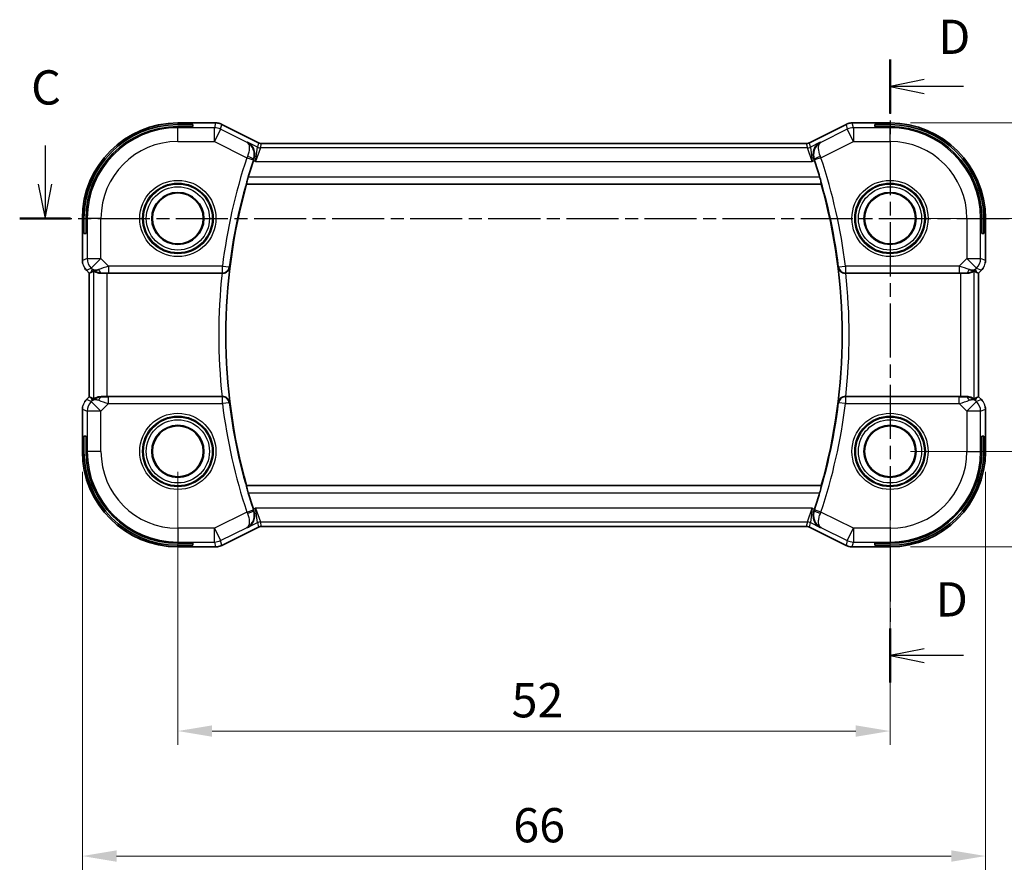
# Model space of a CAD drawing. Units: millimetres. Extents: x 14 to 2010, y 8 to 289.
# Drawn here: x 1871 to 1943, y 146 to 209 of the extents above; entities that cross this region are included whole.
import ezdxf

# ---------------------------------------------------------------- set-up
doc = ezdxf.new("R2010")
doc.units = ezdxf.units.MM
doc.linetypes.add('CHAIN', pattern=[0.3543, 0.2362, -0.0295, 0.0591, -0.0295])
doc.layers.get('Defpoints').update_dxf_attribs({"lineweight": 25})
for name, color, linetype, lineweight in [('Dimension (ISO)', 7, 'Continuous', 18), ('Section Line (ISO)', 7, 'CHAIN', 25), ('Visible (ISO)', 7, 'Continuous', 35), ('Visible Narrow (ISO)', 7, 'Continuous', 25)]:
    doc.layers.add(name, color=color, linetype=linetype, lineweight=lineweight)
doc.styles.add('Note Text (TK)', font='txt')
doc.dimstyles.new('Default - Method 1b (TK)', dxfattribs={"dimtxt": 2.5, "dimasz": 2.5, "dimexe": 1, "dimexo": 1.5, "dimgap": 1, "dimtad": 1, "dimtoh": 1, "dimrnd": 1e-08, "dimdsep": 46, "dimtxsty": 'Note Text (TK)', "dimcen": 0.09, "dimdle": 5, "dimclrd": 100, "dimclre": 100, "dimclrt": 7, "dimadec": 1, "dimazin": 1, "dimtfac": 1, "dimtmove": 0, "dimatfit": 3, "dimfxl": 1, "dimtolj": 1, "dimlwd": -1, "dimlwe": -1, "dimarcsym": 0})

# ---------------------------------------------------------------- blocks, each defined once
blk = doc.blocks.new('2dTransSection2')
at = {"layer": 'Section Line (ISO)', "linetype": 'Continuous'}
for p, q in [((268.919, 199.608), (268.919, 196.776)), ((343.058, 199.608), (343.058, 196.776)), ((268.419, 196.776), (268.919, 194.276)), ((268.919, 196.776), (268.919, 194.276)), ((268.919, 194.276), (269.419, 196.776)), ((342.558, 196.776), (343.058, 194.276)), ((343.058, 196.776), (343.058, 194.276)), ((343.058, 194.276), (343.558, 196.776))]:
    blk.add_line(p, q, dxfattribs=at)
at = {"layer": 'Section Line (ISO)', "linetype": 'CHAIN', "ltscale": 16.096539}
blk.add_line((267.067, 194.276), (344.909, 194.276), dxfattribs=at)
at = {"layer": 'Section Line (ISO)', "linetype": 'Continuous', "lineweight": 50}
for p, q in [((267.067, 194.276), (270.77, 194.276)), ((341.206, 194.276), (344.909, 194.276))]:
    blk.add_line(p, q, dxfattribs=at)
at = {"layer": 'Section Line (ISO)', "char_height": 2.5, "attachment_point": 7, "style": 'Note Text (TK)'}
for insert in [(267.9, 201.806), (341.991, 202.194)]:
    blk.add_mtext('C', dxfattribs=dict(at, insert=insert))
blk = doc.blocks.new('2dTransSection3')
at = {"layer": 'Section Line (ISO)', "linetype": 'CHAIN', "ltscale": 16.746511}
blk.add_line((330.616, 205.872), (330.616, 160.405), dxfattribs=at)
at = {"layer": 'Section Line (ISO)', "linetype": 'Continuous', "lineweight": 50}
for p, q in [((330.616, 205.872), (330.616, 201.939)), ((330.616, 164.339), (330.616, 160.405))]:
    blk.add_line(p, q, dxfattribs=at)
at = {"layer": 'Section Line (ISO)', "linetype": 'Continuous'}
for p, q in [((333.116, 204.405), (330.616, 203.905)), ((333.116, 203.905), (330.616, 203.905)), ((330.616, 203.905), (333.116, 203.405)), ((335.988, 203.905), (333.116, 203.905)), ((333.116, 162.872), (330.616, 162.372)), ((333.116, 162.372), (330.616, 162.372)), ((330.616, 162.372), (333.116, 161.872)), ((335.988, 162.372), (333.116, 162.372))]:
    blk.add_line(p, q, dxfattribs=at)
at = {"layer": 'Section Line (ISO)', "char_height": 2.5, "attachment_point": 7, "style": 'Note Text (TK)'}
for insert in [(334.135, 205.498), (333.952, 164.444)]:
    blk.add_mtext('D', dxfattribs=dict(at, insert=insert))
blk = doc.blocks.new('*D82')
at = {"layer": 'Defpoints', "color": 0}
for p in [(1882.616, 177.276), (1934.616, 177.276), (1882.616, 156.866)]:
    blk.add_point(p, dxfattribs=at)
at = {"layer": 'Dimension (ISO)', "color": 100}
for p, q in [((1882.616, 175.776), (1882.616, 155.866)), ((1934.616, 175.776), (1934.616, 155.866)), ((1932.116, 156.866), (1885.116, 156.866))]:
    blk.add_line(p, q, dxfattribs=at)
for points in [[(1885.116, 157.282), (1885.116, 156.449), (1882.616, 156.866)], [(1932.116, 157.282), (1932.116, 156.449), (1934.616, 156.866)]]:
    blk.add_solid(points, dxfattribs=at)
at = {"layer": 'Dimension (ISO)', "color": 7, "insert": (1906.982, 159.116), "char_height": 2.5, "attachment_point": 4, "style": 'Note Text (TK)'}
blk.add_mtext('\\A1;52', dxfattribs=at)
blk = doc.blocks.new('*D83')
at = {"layer": 'Defpoints', "color": 0}
for p in [(1875.644, 177.276), (1941.587, 177.276), (1875.644, 147.744)]:
    blk.add_point(p, dxfattribs=at)
at = {"layer": 'Dimension (ISO)', "color": 100}
for p, q in [((1875.644, 175.776), (1875.644, 146.744)), ((1941.587, 175.776), (1941.587, 146.744)), ((1939.087, 147.744), (1878.144, 147.744))]:
    blk.add_line(p, q, dxfattribs=at)
for points in [[(1878.144, 148.161), (1878.144, 147.327), (1875.644, 147.744)], [(1939.087, 148.161), (1939.087, 147.327), (1941.587, 147.744)]]:
    blk.add_solid(points, dxfattribs=at)
at = {"layer": 'Dimension (ISO)', "color": 7, "insert": (1906.343, 149.994), "char_height": 2.5, "attachment_point": 4, "style": 'Note Text (TK)'}
blk.add_mtext('\\A1; 66', dxfattribs=at)
blk = doc.blocks.new('*D84')
at = {"layer": 'Defpoints', "color": 0}
for p in [(1934.616, 194.276), (1952.176, 194.276), (1934.616, 177.276)]:
    blk.add_point(p, dxfattribs=at)
at = {"layer": 'Dimension (ISO)', "color": 100}
for p, q in [((1936.116, 194.276), (1953.176, 194.276)), ((1952.176, 179.776), (1952.176, 191.776)), ((1936.116, 177.276), (1953.176, 177.276))]:
    blk.add_line(p, q, dxfattribs=at)
for points in [[(1951.759, 191.776), (1952.592, 191.776), (1952.176, 194.276)], [(1951.759, 179.776), (1952.592, 179.776), (1952.176, 177.276)]]:
    blk.add_solid(points, dxfattribs=at)
at = {"layer": 'Dimension (ISO)', "color": 7, "insert": (1949.926, 184.263), "char_height": 2.5, "attachment_point": 4, "rotation": 90, "style": 'Note Text (TK)'}
blk.add_mtext('\\A1;17', dxfattribs=at)
blk = doc.blocks.new('*D86')
at = {"layer": 'Defpoints', "color": 0}
for p in [(1934.616, 201.247), (1959.002, 201.247), (1934.616, 170.305)]:
    blk.add_point(p, dxfattribs=at)
at = {"layer": 'Dimension (ISO)', "color": 100}
for p, q in [((1936.116, 201.247), (1960.002, 201.247)), ((1959.002, 172.805), (1959.002, 198.747)), ((1936.116, 170.305), (1960.002, 170.305))]:
    blk.add_line(p, q, dxfattribs=at)
for points in [[(1958.585, 198.747), (1959.419, 198.747), (1959.002, 201.247)], [(1958.585, 172.805), (1959.419, 172.805), (1959.002, 170.305)]]:
    blk.add_solid(points, dxfattribs=at)
at = {"layer": 'Dimension (ISO)', "color": 7, "insert": (1956.752, 183.745), "char_height": 2.5, "attachment_point": 4, "rotation": 90, "style": 'Note Text (TK)'}
blk.add_mtext('\\A1; 31', dxfattribs=at)

msp = doc.modelspace()

# ---------------------------------------------------------------- linework, layer by layer
at = {"layer": 'Visible (ISO)'}
for p, q in [((1885.3728, 201.2474), (1882.6156, 201.2474)), ((1882.6156, 201.1291), (1883.7156, 201.1291)), ((1883.7156, 200.979), (1882.6156, 200.979)), ((1883.7156, 201.1291), (1883.7156, 200.979)), ((1885.3728, 201.2474), (1885.3728, 201.2474)), ((1885.82, 201.1418), (1885.82, 201.1418)), ((1885.82, 201.1418), (1888.5035, 199.8001)), ((1928.7277, 199.8001), (1931.4112, 201.1418)), ((1931.4112, 201.1418), (1931.4112, 201.1418)), ((1931.8583, 201.2474), (1931.8583, 201.2474)), ((1934.6156, 201.2474), (1931.8583, 201.2474)), ((1933.5156, 200.979), (1933.5156, 201.1291)), ((1933.5156, 201.1291), (1934.6156, 201.1291)), ((1934.6156, 200.979), (1933.5156, 200.979)), ((1888.5035, 199.8001), (1888.5035, 199.8001)), ((1888.7267, 199.7474), (1888.7267, 199.7474)), ((1888.7267, 199.7474), (1928.5044, 199.7474)), ((1928.5044, 199.7474), (1928.5044, 199.7474)), ((1928.7277, 199.8001), (1928.7277, 199.8001)), ((1887.6263, 196.7939), (1887.64, 196.7758)), ((1887.64, 196.7758), (1929.5912, 196.7758)), ((1929.6048, 196.7939), (1929.5912, 196.7758)), ((1875.644, 194.2758), (1875.644, 191.2017)), ((1875.7622, 193.1758), (1875.7622, 194.2758)), ((1875.9124, 194.2758), (1875.9124, 193.1758)), ((1941.3188, 193.1758), (1941.3188, 194.2758)), ((1941.4689, 194.2758), (1941.4689, 193.1758)), ((1941.5872, 191.2017), (1941.5872, 194.2758)), ((1875.9124, 193.1758), (1875.7622, 193.1758)), ((1941.4689, 193.1758), (1941.3188, 193.1758)), ((1875.9369, 190.4947), (1875.9369, 190.4947)), ((1876.144, 190.2876), (1875.9369, 190.4947)), ((1876.144, 190.2876), (1876.1445, 190.2878)), ((1876.144, 181.264), (1876.144, 190.2876)), ((1876.2716, 190.3404), (1876.1445, 190.2878)), ((1877.4654, 190.2758), (1885.8457, 190.2758)), ((1931.3854, 190.2758), (1939.7658, 190.2758)), ((1940.9595, 190.3404), (1941.0867, 190.2878)), ((1941.0872, 190.2876), (1941.0867, 190.2878)), ((1941.2943, 190.4947), (1941.0872, 190.2876)), ((1941.0872, 190.2876), (1941.0872, 181.264)), ((1941.2943, 190.4947), (1941.2943, 190.4947)), ((1875.9369, 181.0569), (1876.144, 181.264)), ((1876.144, 181.264), (1876.1445, 181.2638)), ((1876.2716, 181.2112), (1876.1445, 181.2638)), ((1885.8457, 181.2758), (1877.4654, 181.2758)), ((1939.7658, 181.2758), (1931.3854, 181.2758)), ((1940.9595, 181.2112), (1941.0867, 181.2638)), ((1941.0872, 181.264), (1941.0867, 181.2638)), ((1941.0872, 181.264), (1941.2943, 181.0569)), ((1875.9369, 181.0569), (1875.9369, 181.0569)), ((1941.2943, 181.0569), (1941.2943, 181.0569)), ((1875.644, 180.3499), (1875.644, 177.2758)), ((1941.5872, 177.2758), (1941.5872, 180.3499)), ((1875.7622, 177.2758), (1875.7622, 178.3758)), ((1875.7622, 178.3758), (1875.9124, 178.3758)), ((1875.9124, 178.3758), (1875.9124, 177.2758)), ((1941.3188, 178.3758), (1941.4689, 178.3758)), ((1941.3188, 177.2758), (1941.3188, 178.3758)), ((1941.4689, 178.3758), (1941.4689, 177.2758)), ((1887.6263, 174.7577), (1887.64, 174.7758)), ((1929.5912, 174.7758), (1887.64, 174.7758)), ((1929.6048, 174.7577), (1929.5912, 174.7758)), ((1888.5035, 171.7515), (1885.82, 170.4098)), ((1888.5035, 171.7515), (1888.5035, 171.7515)), ((1888.7267, 171.8042), (1888.7267, 171.8042)), ((1928.5044, 171.8042), (1888.7267, 171.8042)), ((1928.5044, 171.8042), (1928.5044, 171.8042)), ((1928.7277, 171.7515), (1928.7277, 171.7515)), ((1931.4112, 170.4098), (1928.7277, 171.7515)), ((1882.6156, 170.5726), (1883.7156, 170.5726)), ((1883.7156, 170.4225), (1882.6156, 170.4225)), ((1883.7156, 170.5726), (1883.7156, 170.4225)), ((1885.82, 170.4098), (1885.82, 170.4098)), ((1931.4112, 170.4098), (1931.4112, 170.4098)), ((1933.5156, 170.4225), (1933.5156, 170.5726)), ((1933.5156, 170.5726), (1934.6156, 170.5726)), ((1934.6156, 170.4225), (1933.5156, 170.4225)), ((1882.6156, 170.3042), (1885.3728, 170.3042)), ((1885.3728, 170.3042), (1885.3728, 170.3042)), ((1931.8583, 170.3042), (1931.8583, 170.3042)), ((1931.8583, 170.3042), (1934.6156, 170.3042))]:
    msp.add_line(p, q, dxfattribs=at)
for centre, radius in [((1882.6156, 194.2758), 1.9024), ((1882.6156, 194.2758), 1.8571), ((1934.6156, 194.2758), 1.9024), ((1934.6156, 194.2758), 1.8571), ((1882.6156, 177.2758), 1.9024), ((1882.6156, 177.2758), 1.8571), ((1934.6156, 177.2758), 1.9024), ((1934.6156, 177.2758), 1.8571)]:
    msp.add_circle(centre, radius, dxfattribs=at)
for centre, radius, start, end in [((1882.6156, 194.2758), 6.9716, 90, 180), ((1882.6156, 194.2758), 6.8533, 90, 180), ((1882.6156, 194.2758), 6.7032, 90, 180), ((1934.6156, 194.2758), 6.9716, 0, 90), ((1934.6156, 194.2758), 6.8533, 0, 90), ((1934.6156, 194.2758), 6.7032, 0, 90), ((1926.5656, 185.7758), 40.4849, 161.671085, 163.471324), ((1890.6656, 185.7758), 40.4849, 16.528676, 18.328915), ((1926.5656, 185.7758), 40.45, 164.220219, 195.779781), ((1890.6656, 185.7758), 40.45, 344.220219, 15.779781), ((1882.6156, 177.2758), 6.9716, 180, 270), ((1882.6156, 177.2758), 6.8533, 180, 270), ((1882.6156, 177.2758), 6.7032, 180, 270), ((1934.6156, 177.2758), 6.7032, 270, 0), ((1934.6156, 177.2758), 6.8533, 270, 0), ((1934.6156, 177.2758), 6.9716, 270, 0), ((1926.5656, 185.7758), 40.4849, 196.528676, 198.328915), ((1890.6656, 185.7758), 40.4849, 341.671085, 343.471324)]:
    msp.add_arc(centre, radius, start, end, dxfattribs=at)
for centre, major_axis, ratio, start_param, end_param in [((1888.1924, 198.488), (-0.32, -0.966), 0.0598292, 4.6059991, 4.7124151), ((1929.0388, 198.488), (-0.32, 0.966), 0.0598282, 4.7123628, 4.8187789), ((1877.0733, 191.2764), (-0.7231, -0.691), 0.4923318, 0.0460845, 0.830978), ((1877.0733, 191.2764), (0.9887, 0.1833), 0.9812058, 3.7525312, 4.5374248), ((1940.1579, 191.2764), (0.9887, -0.1833), 0.9812058, 4.8873532, 5.6722467), ((1940.1579, 191.2764), (-0.7231, 0.691), 0.4923318, 2.3106146, 3.0955082), ((1877.4789, 192.2556), (-1.627, -1.9307), 0.2679815, 0.4775044, 0.6278034), ((1877.4654, 190.2409), (1, 0), 0.0349208, 1.5707963, 1.975542), ((1885.8439, 190.2584), (0.5023, 0.0001), 0.0346259, 1.4846958, 1.5672338), ((1931.3872, 190.2584), (0.5023, -0.0001), 0.0346259, 1.5743588, 1.6568968), ((1939.7658, 190.2409), (1, 0), 0.0349208, 1.1660506, 1.5707963), ((1939.7523, 192.2556), (1.627, -1.9307), 0.2679815, 5.6553819, 5.8056809), ((1877.4789, 179.296), (-1.627, 1.9307), 0.2679815, 5.6553819, 5.8056809), ((1877.0733, 180.2752), (-0.9887, 0.1833), 0.9812058, 4.8873532, 5.6722467), ((1877.4654, 181.3107), (-1, 0), 0.0349208, 1.1660506, 1.5707963), ((1885.8439, 181.2932), (0.5023, -0.0001), 0.0346259, 4.7159515, 4.7984895), ((1931.3872, 181.2932), (0.5023, 0.0001), 0.0346259, 4.6262885, 4.7088265), ((1939.7658, 181.3107), (-1, 0), 0.0349208, 1.5707963, 1.975542), ((1940.1579, 180.2752), (-0.9887, -0.1833), 0.9812058, 3.7525312, 4.5374248), ((1939.7523, 179.296), (1.627, 1.9307), 0.2679815, 0.4775044, 0.6278034), ((1877.0733, 180.2752), (0.7231, -0.691), 0.4923318, 2.3106146, 3.0955082), ((1940.1579, 180.2752), (0.7231, 0.691), 0.4923318, 0.0460845, 0.830978), ((1888.1924, 173.0636), (0.32, -0.966), 0.0598282, 4.7123628, 4.8187789), ((1929.0388, 173.0636), (0.32, 0.966), 0.0598292, 4.6059991, 4.7124151)]:
    msp.add_ellipse(centre, major_axis=major_axis, ratio=ratio, start_param=start_param, end_param=end_param, dxfattribs=at)
for points, knots in [([(1885.3728, 201.2474), (1885.4792, 201.2474), (1885.5868, 201.2298), (1885.733, 201.1814), (1885.7773, 201.1631), (1885.82, 201.1418)], [0, 0, 0, 0, 0.03189759, 0.03189759, 0.046207253, 0.046207253, 0.046207253, 0.046207253]), ([(1931.4112, 201.1418), (1931.5063, 201.1894), (1931.6104, 201.2218), (1931.7628, 201.2439), (1931.8106, 201.2474), (1931.8583, 201.2474)], [0, 0, 0, 0, 0.03189759, 0.03189759, 0.046207253, 0.046207253, 0.046207253, 0.046207253]), ([(1887.709, 199.8373), (1887.7099, 199.8368), (1887.7108, 199.8363), (1887.8, 199.7872), (1887.8823, 199.723), (1888.0255, 199.5684), (1888.0883, 199.4763), (1888.1868, 199.2524), (1888.2164, 199.123), (1888.2246, 198.9295), (1888.2222, 198.8665), (1888.2051, 198.7382), (1888.1905, 198.6734), (1888.1689, 198.6097)], [-0.16272966, -0.16272966, -0.16272966, -0.16272966, -0.1623287, -0.1623287, -0.12324565, -0.12324565, -0.08437342, -0.08437342, -0.04048652, -0.04048652, -0.02030468, -0.02030468, 0, 0, 0, 0]), ([(1888.5035, 199.8001), (1888.551, 199.7763), (1888.603, 199.7601), (1888.6791, 199.7491), (1888.7029, 199.7474), (1888.7267, 199.7474)], [0, 0, 0, 0, 0.015932361, 0.015932361, 0.023070917, 0.023070917, 0.023070917, 0.023070917]), ([(1928.5044, 199.7474), (1928.5575, 199.7474), (1928.6113, 199.7561), (1928.6843, 199.7803), (1928.7064, 199.7894), (1928.7277, 199.8001)], [0, 0, 0, 0, 0.015932361, 0.015932361, 0.023070917, 0.023070917, 0.023070917, 0.023070917]), ([(1929.5222, 199.8373), (1929.5213, 199.8368), (1929.5204, 199.8363), (1929.432, 199.7876), (1929.3506, 199.7236), (1929.2078, 199.5689), (1929.1451, 199.4768), (1929.04, 199.2448), (1929.0138, 199.1169), (1929.0054, 198.9356), (1929.0078, 198.8715), (1929.0253, 198.7407), (1929.0403, 198.6747), (1929.0623, 198.6097)], [-0.00044262, -0.00044262, -0.00044262, -0.00044262, 0, 0, 0.04364145, 0.04364145, 0.08721197, 0.08721197, 0.14035441, 0.14035441, 0.16794093, 0.16794093, 0.19570341, 0.19570341, 0.19570341, 0.19570341]), ([(1887.6263, 196.7939), (1887.6247, 196.7959), (1887.6263, 196.8093), (1887.6363, 196.86), (1887.6455, 196.8991), (1887.668, 196.989), (1887.6831, 197.046), (1887.717, 197.1682), (1887.7356, 197.2329), (1887.7536, 197.2936)], [-0.306724325, -0.306724325, -0.306724325, -0.306724325, -0.289033392, -0.289033392, -0.27007715, -0.27007715, -0.250659414, -0.250659414, -0.231759111, -0.231759111, -0.231759111, -0.231759111]), ([(1929.4776, 197.2936), (1929.4955, 197.2329), (1929.5142, 197.1682), (1929.548, 197.046), (1929.5631, 196.989), (1929.5857, 196.8991), (1929.5948, 196.86), (1929.6049, 196.8093), (1929.6064, 196.7959), (1929.6048, 196.7939)], [-0.076230524, -0.076230524, -0.076230524, -0.076230524, -0.057330221, -0.057330221, -0.037912486, -0.037912486, -0.018956243, -0.018956243, -0.00126531, -0.00126531, -0.00126531, -0.00126531]), ([(1875.6627, 191.0122), (1875.6605, 191.0235), (1875.6584, 191.0348), (1875.6483, 191.0975), (1875.644, 191.1497), (1875.644, 191.2017)], [0.059162869, 0.059162869, 0.059162869, 0.059162869, 0.062597355, 0.062597355, 0.078216976, 0.078216976, 0.078216976, 0.078216976]), ([(1885.8871, 190.2757), (1885.9219, 190.2756), (1885.9561, 190.2792), (1886.0226, 190.2924), (1886.0546, 190.3021), (1886.1355, 190.3345), (1886.1933, 190.3665), (1886.2889, 190.4565), (1886.3222, 190.5014), (1886.3722, 190.5952), (1886.3892, 190.6453), (1886.3977, 190.6963), (1886.3978, 190.6971), (1886.398, 190.6979)], [0, 0, 0, 0, 0.010475507, 0.010475507, 0.021120739, 0.021120739, 0.039273311, 0.039273311, 0.053403584, 0.053403584, 0.067805315, 0.067805315, 0.068033405, 0.068033405, 0.068033405, 0.068033405]), ([(1930.8332, 190.6979), (1930.8333, 190.6971), (1930.8335, 190.6963), (1930.8419, 190.6453), (1930.8589, 190.5952), (1930.909, 190.5014), (1930.9422, 190.4565), (1931.0378, 190.3665), (1931.0957, 190.3345), (1931.1766, 190.3021), (1931.2085, 190.2924), (1931.275, 190.2792), (1931.3092, 190.2756), (1931.344, 190.2757)], [-0.00035229, -0.00035229, -0.00035229, -0.00035229, 0, 0, 0.02224371, 0.02224371, 0.04406814, 0.04406814, 0.07210508, 0.07210508, 0.08854682, 0.08854682, 0.10472641, 0.10472641, 0.10472641, 0.10472641]), ([(1941.4151, 190.642), (1941.4087, 190.6324), (1941.4022, 190.623), (1941.365, 190.5715), (1941.3311, 190.5315), (1941.2943, 190.4947)], [0.059162869, 0.059162869, 0.059162869, 0.059162869, 0.062597355, 0.062597355, 0.078216976, 0.078216976, 0.078216976, 0.078216976]), ([(1877.0716, 190.273), (1877.0485, 190.2727), (1877.0261, 190.2731), (1876.9032, 190.279), (1876.7965, 190.3019), (1876.6456, 190.3508), (1876.5797, 190.382), (1876.4931, 190.4264), (1876.47, 190.4389), (1876.466, 190.4369)], [0.41759708, 0.41759708, 0.41759708, 0.41759708, 0.42488566, 0.42488566, 0.45917691, 0.45917691, 0.49414897, 0.49414897, 0.52708201, 0.52708201, 0.52708201, 0.52708201]), ([(1940.7652, 190.4369), (1940.7612, 190.4389), (1940.7381, 190.4264), (1940.6514, 190.382), (1940.5855, 190.3508), (1940.4346, 190.3019), (1940.328, 190.279), (1940.2051, 190.2731), (1940.1826, 190.2727), (1940.1595, 190.273)], [0.00203902, 0.00203902, 0.00203902, 0.00203902, 0.03497206, 0.03497206, 0.06994412, 0.06994412, 0.10423537, 0.10423537, 0.11152395, 0.11152395, 0.11152395, 0.11152395]), ([(1877.0716, 181.2786), (1877.0566, 181.2788), (1877.0419, 181.2788), (1876.9476, 181.2762), (1876.8675, 181.2645), (1876.7272, 181.2297), (1876.6669, 181.2073), (1876.5746, 181.1674), (1876.5345, 181.1465), (1876.4826, 181.1195), (1876.469, 181.1132), (1876.466, 181.1147)], [-0.37663004, -0.37663004, -0.37663004, -0.37663004, -0.37183935, -0.37183935, -0.34515915, -0.34515915, -0.31847895, -0.31847895, -0.29202411, -0.29202411, -0.26760318, -0.26760318, -0.26760318, -0.26760318]), ([(1886.398, 180.8537), (1886.3978, 180.8545), (1886.3977, 180.8553), (1886.3892, 180.9063), (1886.3722, 180.9564), (1886.3222, 181.0502), (1886.2889, 181.0951), (1886.1933, 181.1851), (1886.1355, 181.2171), (1886.0546, 181.2495), (1886.0226, 181.2592), (1885.9561, 181.2724), (1885.9219, 181.276), (1885.8871, 181.2759)], [-0.00035229, -0.00035229, -0.00035229, -0.00035229, 0, 0, 0.02224371, 0.02224371, 0.04406814, 0.04406814, 0.07210508, 0.07210508, 0.08854682, 0.08854682, 0.10472641, 0.10472641, 0.10472641, 0.10472641]), ([(1931.344, 181.2759), (1931.3092, 181.276), (1931.275, 181.2724), (1931.2085, 181.2592), (1931.1766, 181.2495), (1931.0957, 181.2171), (1931.0378, 181.1851), (1930.9422, 181.0951), (1930.909, 181.0502), (1930.8589, 180.9564), (1930.8419, 180.9063), (1930.8335, 180.8553), (1930.8333, 180.8545), (1930.8332, 180.8537)], [0, 0, 0, 0, 0.010475507, 0.010475507, 0.021120739, 0.021120739, 0.039273311, 0.039273311, 0.053403584, 0.053403584, 0.067805315, 0.067805315, 0.068033405, 0.068033405, 0.068033405, 0.068033405]), ([(1940.7652, 181.1147), (1940.7612, 181.1127), (1940.7381, 181.1252), (1940.6514, 181.1696), (1940.5855, 181.2008), (1940.4346, 181.2497), (1940.328, 181.2726), (1940.2051, 181.2785), (1940.1826, 181.2789), (1940.1595, 181.2786)], [-0.52708201, -0.52708201, -0.52708201, -0.52708201, -0.49414897, -0.49414897, -0.45917691, -0.45917691, -0.42488566, -0.42488566, -0.41759708, -0.41759708, -0.41759708, -0.41759708]), ([(1875.8161, 180.9097), (1875.8224, 180.9192), (1875.829, 180.9286), (1875.8662, 180.9801), (1875.9001, 181.0201), (1875.9369, 181.0569)], [0.059162869, 0.059162869, 0.059162869, 0.059162869, 0.062597355, 0.062597355, 0.078216976, 0.078216976, 0.078216976, 0.078216976]), ([(1941.5685, 180.5394), (1941.5707, 180.5281), (1941.5727, 180.5169), (1941.5829, 180.4542), (1941.5871, 180.4019), (1941.5871, 180.3499)], [0.059162869, 0.059162869, 0.059162869, 0.059162869, 0.062597355, 0.062597355, 0.078216976, 0.078216976, 0.078216976, 0.078216976]), ([(1887.7536, 174.258), (1887.7356, 174.3187), (1887.717, 174.3834), (1887.6831, 174.5056), (1887.668, 174.5627), (1887.6455, 174.6525), (1887.6363, 174.6916), (1887.6263, 174.7423), (1887.6247, 174.7557), (1887.6263, 174.7577)], [-0.076230524, -0.076230524, -0.076230524, -0.076230524, -0.057330221, -0.057330221, -0.037912486, -0.037912486, -0.018956243, -0.018956243, -0.00126531, -0.00126531, -0.00126531, -0.00126531]), ([(1929.6048, 174.7577), (1929.6064, 174.7557), (1929.6049, 174.7423), (1929.5948, 174.6916), (1929.5857, 174.6525), (1929.5631, 174.5627), (1929.548, 174.5056), (1929.5142, 174.3834), (1929.4955, 174.3187), (1929.4776, 174.258)], [-0.306724325, -0.306724325, -0.306724325, -0.306724325, -0.289033392, -0.289033392, -0.27007715, -0.27007715, -0.250659414, -0.250659414, -0.231759111, -0.231759111, -0.231759111, -0.231759111]), ([(1887.709, 171.7143), (1887.7099, 171.7148), (1887.7108, 171.7153), (1887.7991, 171.764), (1887.8805, 171.828), (1888.0233, 171.9827), (1888.086, 172.0748), (1888.1911, 172.3068), (1888.2173, 172.4347), (1888.2258, 172.616), (1888.2233, 172.6802), (1888.2059, 172.8109), (1888.1909, 172.8769), (1888.1689, 172.942)], [-0.00044262, -0.00044262, -0.00044262, -0.00044262, 0, 0, 0.04364145, 0.04364145, 0.08721197, 0.08721197, 0.14035441, 0.14035441, 0.16794093, 0.16794093, 0.19570341, 0.19570341, 0.19570341, 0.19570341]), ([(1929.5222, 171.7143), (1929.5213, 171.7148), (1929.5203, 171.7153), (1929.4312, 171.7644), (1929.3489, 171.8287), (1929.2056, 171.9832), (1929.1429, 172.0753), (1929.0443, 172.2992), (1929.0148, 172.4286), (1929.0065, 172.6221), (1929.009, 172.6851), (1929.026, 172.8134), (1929.0407, 172.8782), (1929.0623, 172.942)], [-0.16272966, -0.16272966, -0.16272966, -0.16272966, -0.1623287, -0.1623287, -0.12324565, -0.12324565, -0.08437342, -0.08437342, -0.04048652, -0.04048652, -0.02030468, -0.02030468, 0, 0, 0, 0]), ([(1888.7267, 171.8042), (1888.6736, 171.8042), (1888.6199, 171.7955), (1888.5469, 171.7713), (1888.5247, 171.7622), (1888.5035, 171.7515)], [0, 0, 0, 0, 0.015932361, 0.015932361, 0.023070917, 0.023070917, 0.023070917, 0.023070917]), ([(1928.7277, 171.7515), (1928.6802, 171.7753), (1928.6282, 171.7915), (1928.5521, 171.8025), (1928.5282, 171.8042), (1928.5044, 171.8042)], [0, 0, 0, 0, 0.015932361, 0.015932361, 0.023070917, 0.023070917, 0.023070917, 0.023070917]), ([(1885.82, 170.4098), (1885.7249, 170.3623), (1885.6208, 170.3298), (1885.4683, 170.3077), (1885.4205, 170.3042), (1885.3728, 170.3042)], [0, 0, 0, 0, 0.03189759, 0.03189759, 0.046207253, 0.046207253, 0.046207253, 0.046207253]), ([(1931.8583, 170.3042), (1931.752, 170.3042), (1931.6444, 170.3218), (1931.4982, 170.3702), (1931.4538, 170.3885), (1931.4112, 170.4098)], [0, 0, 0, 0, 0.03189759, 0.03189759, 0.046207253, 0.046207253, 0.046207253, 0.046207253])]:
    msp.add_open_spline(points, degree=3, knots=knots, dxfattribs=at)
for points in [[(1875.9369, 190.4947), (1875.895, 190.5366), (1875.8569, 190.5826), (1875.8231, 190.6316)], [(1941.5871, 191.2017), (1941.5871, 191.1426), (1941.5815, 191.0831), (1941.5708, 191.0245)], [(1875.644, 180.3499), (1875.644, 180.409), (1875.6496, 180.4685), (1875.6604, 180.5271)], [(1941.2943, 181.0569), (1941.3361, 181.0151), (1941.3742, 180.969), (1941.408, 180.92)]]:
    msp.add_open_spline(points, degree=3, dxfattribs=at)
at = {"layer": 'Visible Narrow (ISO)'}
for p, q in [((1882.6156, 201.2474), (1882.6156, 201.2469)), ((1882.6156, 201.2469), (1885.3728, 201.2469)), ((1882.6156, 201.2469), (1882.6156, 201.1291)), ((1882.6156, 200.979), (1882.6156, 200.8905)), ((1885.2887, 200.8905), (1882.6156, 200.8905)), ((1882.6156, 199.8911), (1882.6156, 200.8905)), ((1885.3728, 201.2469), (1885.2887, 200.8905)), ((1885.2887, 199.8911), (1885.2887, 200.8905)), ((1885.7356, 200.7849), (1885.2887, 199.8911)), ((1885.3728, 201.2474), (1885.3728, 201.2469)), ((1885.7356, 200.7849), (1885.8198, 201.1414)), ((1887.6663, 199.8196), (1885.7356, 200.7849)), ((1885.82, 201.1418), (1885.8198, 201.1414)), ((1885.8198, 201.1414), (1888.5032, 199.7996)), ((1928.7279, 199.7996), (1931.4114, 201.1414)), ((1931.4955, 200.7849), (1929.5649, 199.8196)), ((1931.4112, 201.1418), (1931.4114, 201.1414)), ((1931.4114, 201.1414), (1931.4955, 200.7849)), ((1931.9425, 199.8911), (1931.4955, 200.7849)), ((1931.8583, 201.2474), (1931.8583, 201.2469)), ((1931.8583, 201.2469), (1934.6156, 201.2469)), ((1931.9425, 200.8905), (1931.8583, 201.2469)), ((1934.6156, 200.8905), (1931.9425, 200.8905)), ((1931.9425, 200.8905), (1931.9425, 199.8911)), ((1934.6156, 201.2474), (1934.6156, 201.2469)), ((1934.6156, 201.2469), (1934.6156, 201.1291)), ((1934.6156, 200.979), (1934.6156, 200.8905)), ((1934.6156, 199.8911), (1934.6156, 200.8905)), ((1882.6156, 199.8911), (1885.2887, 199.8911)), ((1885.2887, 199.8911), (1887.6556, 198.7076)), ((1929.5756, 198.7076), (1931.9425, 199.8911)), ((1931.9425, 199.8911), (1934.6156, 199.8911)), ((1887.709, 199.8373), (1887.6663, 199.8196)), ((1888.4273, 199.4781), (1887.709, 199.8373)), ((1888.2969, 198.426), (1888.4273, 199.4781)), ((1888.6508, 199.4254), (1888.2969, 198.426)), ((1888.5032, 199.7996), (1888.4273, 199.4781)), ((1888.5035, 199.8001), (1888.5032, 199.7996)), ((1888.6508, 199.4254), (1888.7267, 199.7469)), ((1928.5803, 199.4254), (1888.6508, 199.4254)), ((1888.7267, 199.7474), (1888.7267, 199.7469)), ((1888.7267, 199.7469), (1928.5044, 199.7469)), ((1928.5044, 199.7474), (1928.5044, 199.7469)), ((1928.5044, 199.7469), (1928.5803, 199.4254)), ((1928.9342, 198.426), (1928.5803, 199.4254)), ((1928.7277, 199.8001), (1928.7279, 199.7996)), ((1928.8038, 199.4781), (1928.7279, 199.7996)), ((1929.5222, 199.8373), (1928.8038, 199.4781)), ((1928.8038, 199.4781), (1928.9342, 198.426)), ((1929.5649, 199.8196), (1929.5222, 199.8373)), ((1887.6556, 198.7076), (1888.1298, 198.55)), ((1888.1346, 198.5072), (1888.2969, 198.426)), ((1888.1468, 198.6008), (1888.1689, 198.6097)), ((1888.2969, 198.426), (1928.9342, 198.426)), ((1928.9342, 198.426), (1929.0966, 198.5072)), ((1929.0623, 198.6097), (1929.0844, 198.6008)), ((1929.5756, 198.7076), (1929.1014, 198.55)), ((1929.4776, 197.2936), (1887.7536, 197.2936)), ((1887.6263, 196.7939), (1929.6048, 196.7939)), ((1875.644, 194.2758), (1875.6445, 194.2758)), ((1875.6445, 191.2017), (1875.6445, 194.2758)), ((1875.6445, 194.2758), (1875.7622, 194.2758)), ((1875.9124, 194.2758), (1876.0009, 194.2758)), ((1876.0009, 194.2758), (1876.0009, 191.3494)), ((1877.0003, 194.2758), (1876.0009, 194.2758)), ((1877.0003, 191.3494), (1877.0003, 194.2758)), ((1940.2308, 194.2758), (1940.2308, 191.3494)), ((1940.2308, 194.2758), (1941.2302, 194.2758)), ((1941.3188, 194.2758), (1941.2302, 194.2758)), ((1941.2302, 191.3494), (1941.2302, 194.2758)), ((1941.5867, 194.2758), (1941.4689, 194.2758)), ((1941.5872, 194.2758), (1941.5867, 194.2758)), ((1941.5867, 194.2758), (1941.5867, 191.2017)), ((1876.0009, 191.3494), (1875.6445, 191.2017)), ((1876.0009, 191.3494), (1877.0003, 191.3494)), ((1877.0003, 191.3494), (1876.2936, 190.6427)), ((1877.5561, 190.7936), (1877.0003, 191.3494)), ((1940.2308, 191.3494), (1939.675, 190.7936)), ((1940.9375, 190.6427), (1940.2308, 191.3494)), ((1940.2308, 191.3494), (1941.2302, 191.3494)), ((1941.5867, 191.2017), (1941.2302, 191.3494)), ((1875.644, 191.2017), (1875.6445, 191.2017)), ((1875.9372, 190.4951), (1876.2936, 190.6427)), ((1876.3666, 190.5697), (1876.2716, 190.3404)), ((1876.2936, 190.6427), (1876.3666, 190.5697)), ((1885.8711, 190.7936), (1877.5561, 190.7936)), ((1877.5561, 190.7936), (1877.5561, 190.2939)), ((1885.8711, 190.7936), (1886.367, 190.7324)), ((1885.8711, 190.2939), (1885.8711, 190.7936)), ((1886.398, 190.6979), (1886.367, 190.7324)), ((1930.8641, 190.7324), (1930.8332, 190.6979)), ((1930.8641, 190.7324), (1931.3601, 190.7936)), ((1939.675, 190.7936), (1931.3601, 190.7936)), ((1931.3601, 190.7936), (1931.3601, 190.2939)), ((1939.675, 190.7936), (1939.675, 190.2939)), ((1940.8645, 190.5697), (1940.9375, 190.6427)), ((1940.9595, 190.3404), (1940.8645, 190.5697)), ((1940.9375, 190.6427), (1941.294, 190.4951)), ((1941.5872, 191.2017), (1941.5867, 191.2017)), ((1875.9369, 190.4947), (1875.9372, 190.4951)), ((1876.1445, 190.2878), (1875.9372, 190.4951)), ((1876.1445, 181.2638), (1876.1445, 190.2878)), ((1876.466, 190.4369), (1876.466, 181.1147)), ((1877.0716, 190.273), (1877.0783, 190.2892)), ((1877.4654, 181.2758), (1877.4654, 190.2758)), ((1877.5561, 190.2939), (1885.8711, 190.2939)), ((1885.8711, 190.2939), (1885.8871, 190.2757)), ((1931.344, 190.2757), (1931.3601, 190.2939)), ((1931.3601, 190.2939), (1939.675, 190.2939)), ((1939.7658, 190.2758), (1939.7658, 181.2758)), ((1940.1528, 190.2892), (1940.1595, 190.273)), ((1940.7652, 181.1147), (1940.7652, 190.4369)), ((1941.294, 190.4951), (1941.0867, 190.2878)), ((1941.0867, 190.2878), (1941.0867, 181.2638)), ((1941.2943, 190.4947), (1941.294, 190.4951)), ((1875.9372, 181.0565), (1876.1445, 181.2638)), ((1876.2716, 181.2112), (1876.3666, 180.9819)), ((1877.0783, 181.2624), (1877.0716, 181.2786)), ((1877.5561, 180.758), (1877.5561, 181.2577)), ((1885.8711, 181.2577), (1877.5561, 181.2577)), ((1885.8871, 181.2759), (1885.8711, 181.2577)), ((1885.8711, 180.758), (1885.8711, 181.2577)), ((1931.3601, 181.2577), (1931.344, 181.2759)), ((1931.3601, 181.2577), (1931.3601, 180.758)), ((1939.675, 181.2577), (1931.3601, 181.2577)), ((1939.675, 180.758), (1939.675, 181.2577)), ((1940.1595, 181.2786), (1940.1528, 181.2624)), ((1940.8645, 180.9819), (1940.9595, 181.2112)), ((1941.0867, 181.2638), (1941.294, 181.0565)), ((1875.9369, 181.0569), (1875.9372, 181.0565)), ((1876.2936, 180.9089), (1875.9372, 181.0565)), ((1876.3666, 180.9819), (1876.2936, 180.9089)), ((1876.2936, 180.9089), (1877.0003, 180.2022)), ((1877.0003, 180.2022), (1877.5561, 180.758)), ((1877.5561, 180.758), (1885.8711, 180.758)), ((1886.367, 180.8192), (1885.8711, 180.758)), ((1886.367, 180.8192), (1886.398, 180.8537)), ((1930.8332, 180.8537), (1930.8641, 180.8192)), ((1931.3601, 180.758), (1930.8641, 180.8192)), ((1931.3601, 180.758), (1939.675, 180.758)), ((1939.675, 180.758), (1940.2308, 180.2022)), ((1940.2308, 180.2022), (1940.9375, 180.9089)), ((1940.9375, 180.9089), (1940.8645, 180.9819)), ((1941.294, 181.0565), (1940.9375, 180.9089)), ((1941.2943, 181.0569), (1941.294, 181.0565)), ((1875.644, 180.3499), (1875.6445, 180.3499)), ((1875.6445, 177.2758), (1875.6445, 180.3499)), ((1875.6445, 180.3499), (1876.0009, 180.2022)), ((1877.0003, 180.2022), (1876.0009, 180.2022)), ((1876.0009, 180.2022), (1876.0009, 177.2758)), ((1877.0003, 177.2758), (1877.0003, 180.2022)), ((1940.2308, 180.2022), (1940.2308, 177.2758)), ((1941.2302, 180.2022), (1940.2308, 180.2022)), ((1941.2302, 180.2022), (1941.5867, 180.3499)), ((1941.2302, 177.2758), (1941.2302, 180.2022)), ((1941.5872, 180.3499), (1941.5867, 180.3499)), ((1941.5867, 180.3499), (1941.5867, 177.2758)), ((1875.644, 177.2758), (1875.6445, 177.2758)), ((1875.6445, 177.2758), (1875.7622, 177.2758)), ((1875.9124, 177.2758), (1876.0009, 177.2758)), ((1877.0003, 177.2758), (1876.0009, 177.2758)), ((1940.2308, 177.2758), (1941.2302, 177.2758)), ((1941.3188, 177.2758), (1941.2302, 177.2758)), ((1941.5867, 177.2758), (1941.4689, 177.2758)), ((1941.5872, 177.2758), (1941.5867, 177.2758)), ((1929.6048, 174.7577), (1887.6263, 174.7577)), ((1887.7536, 174.258), (1929.4776, 174.258)), ((1887.6556, 172.844), (1885.2887, 171.6605)), ((1887.6556, 172.844), (1888.1298, 173.0016)), ((1888.2969, 173.1256), (1888.1346, 173.0444)), ((1888.1689, 172.942), (1888.1468, 172.9508)), ((1928.9342, 173.1256), (1888.2969, 173.1256)), ((1888.2969, 173.1256), (1888.6508, 172.1262)), ((1888.4273, 172.0735), (1888.2969, 173.1256)), ((1928.5803, 172.1262), (1928.9342, 173.1256)), ((1928.9342, 173.1256), (1928.8038, 172.0735)), ((1929.0966, 173.0444), (1928.9342, 173.1256)), ((1929.0844, 172.9508), (1929.0623, 172.942)), ((1929.5756, 172.844), (1929.1014, 173.0016)), ((1931.9425, 171.6605), (1929.5756, 172.844)), ((1887.709, 171.7143), (1888.4273, 172.0735)), ((1888.4273, 172.0735), (1888.5032, 171.752)), ((1888.6508, 172.1262), (1928.5803, 172.1262)), ((1888.7267, 171.8047), (1888.6508, 172.1262)), ((1928.5803, 172.1262), (1928.5044, 171.8047)), ((1928.7279, 171.752), (1928.8038, 172.0735)), ((1928.8038, 172.0735), (1929.5222, 171.7143)), ((1885.2887, 171.6605), (1882.6156, 171.6605)), ((1882.6156, 171.6605), (1882.6156, 170.6612)), ((1885.2887, 170.6612), (1885.2887, 171.6605)), ((1885.2887, 171.6605), (1885.7356, 170.7667)), ((1885.7356, 170.7667), (1887.6663, 171.732)), ((1888.5032, 171.752), (1885.8198, 170.4102)), ((1887.6663, 171.732), (1887.709, 171.7143)), ((1888.5035, 171.7515), (1888.5032, 171.752)), ((1888.7267, 171.8042), (1888.7267, 171.8047)), ((1928.5044, 171.8047), (1888.7267, 171.8047)), ((1928.5044, 171.8042), (1928.5044, 171.8047)), ((1928.7277, 171.7515), (1928.7279, 171.752)), ((1931.4114, 170.4102), (1928.7279, 171.752)), ((1929.5222, 171.7143), (1929.5649, 171.732)), ((1929.5649, 171.732), (1931.4955, 170.7667)), ((1931.4955, 170.7667), (1931.9425, 171.6605)), ((1934.6156, 171.6605), (1931.9425, 171.6605)), ((1931.9425, 171.6605), (1931.9425, 170.6612)), ((1934.6156, 171.6605), (1934.6156, 170.6612)), ((1882.6156, 170.6612), (1885.2887, 170.6612)), ((1882.6156, 170.5726), (1882.6156, 170.6612)), ((1882.6156, 170.3047), (1882.6156, 170.4225)), ((1885.2887, 170.6612), (1885.3728, 170.3047)), ((1885.8198, 170.4102), (1885.7356, 170.7667)), ((1885.82, 170.4098), (1885.8198, 170.4102)), ((1931.4112, 170.4098), (1931.4114, 170.4102)), ((1931.4955, 170.7667), (1931.4114, 170.4102)), ((1931.8583, 170.3047), (1931.9425, 170.6612)), ((1931.9425, 170.6612), (1934.6156, 170.6612)), ((1934.6156, 170.5726), (1934.6156, 170.6612)), ((1934.6156, 170.3047), (1934.6156, 170.4225)), ((1882.6156, 170.3042), (1882.6156, 170.3047)), ((1885.3728, 170.3047), (1882.6156, 170.3047)), ((1885.3728, 170.3042), (1885.3728, 170.3047)), ((1931.8583, 170.3042), (1931.8583, 170.3047)), ((1934.6156, 170.3047), (1931.8583, 170.3047)), ((1934.6156, 170.3042), (1934.6156, 170.3047))]:
    msp.add_line(p, q, dxfattribs=at)
for centre, radius in [((1882.6156, 194.2758), 2.7804), ((1934.6156, 194.2758), 2.7804), ((1882.6156, 194.2758), 2.5806), ((1882.6156, 194.2758), 2.5067), ((1882.6156, 194.2758), 2.3069), ((1934.6156, 194.2758), 2.5806), ((1934.6156, 194.2758), 2.5067), ((1934.6156, 194.2758), 2.3069), ((1882.6156, 194.2758), 1.8572), ((1934.6156, 194.2758), 1.8572), ((1882.6156, 177.2758), 2.7804), ((1882.6156, 177.2758), 2.5806), ((1882.6156, 177.2758), 2.5067), ((1934.6156, 177.2758), 2.7804), ((1934.6156, 177.2758), 2.5806), ((1934.6156, 177.2758), 2.5067), ((1882.6156, 177.2758), 2.3069), ((1882.6156, 177.2758), 1.8572), ((1934.6156, 177.2758), 2.3069), ((1934.6156, 177.2758), 1.8572)]:
    msp.add_circle(centre, radius, dxfattribs=at)
for centre, radius, start, end in [((1882.6156, 194.2758), 6.9711, 90, 180), ((1882.6156, 194.2758), 6.6147, 90, 180), ((1934.6156, 194.2758), 6.9711, 0, 90), ((1934.6156, 194.2758), 6.6147, 0, 90), ((1882.6156, 194.2758), 5.6153, 90, 180), ((1934.6156, 194.2758), 5.6153, 0, 90), ((1926.5656, 185.7758), 41.0027, 161.61567, 172.970723), ((1926.5656, 185.7758), 40.503, 161.61567, 172.970723), ((1890.6656, 185.7758), 40.503, 7.029277, 18.38433), ((1890.6656, 185.7758), 41.0027, 7.029277, 18.38433), ((1926.5656, 185.7758), 40.4681, 173.013908, 186.986092), ((1890.6656, 185.7758), 40.4681, 353.013908, 6.986092), ((1926.5656, 185.7758), 40.9678, 173.693766, 186.306234), ((1890.6656, 185.7758), 40.9678, 353.693766, 6.306234), ((1926.5656, 185.7758), 41.0027, 187.029277, 198.38433), ((1926.5656, 185.7758), 40.503, 187.029277, 198.38433), ((1890.6656, 185.7758), 40.503, 341.61567, 352.970723), ((1890.6656, 185.7758), 41.0027, 341.61567, 352.970723), ((1882.6156, 177.2758), 6.9711, 180, 270), ((1882.6156, 177.2758), 6.6147, 180, 270), ((1882.6156, 177.2758), 5.6153, 180, 270), ((1934.6156, 177.2758), 6.9711, 270, 0), ((1934.6156, 177.2758), 5.6153, 270, 0), ((1934.6156, 177.2758), 6.6147, 270, 0)]:
    msp.add_arc(centre, radius, start, end, dxfattribs=at)
for centre, major_axis, ratio, start_param, end_param in [((1885.2887, 199.8911), (-0.9732, 0.2298), 0.9993569, 4.480709, 4.944069), ((1885.3728, 200.2473), (0.9732, -0.2298), 0.9996142, 1.3391163, 1.8024763), ((1931.8584, 200.2473), (0.9732, 0.2298), 0.9996142, 1.3391163, 1.8024763), ((1931.9425, 199.8911), (-0.9732, -0.2298), 0.9993569, 4.480709, 4.944069), ((1888.6508, 199.9251), (-0.4866, 0.1149), 0.9993569, 1.3391163, 1.8024763), ((1888.7271, 200.2482), (-0.1152, -0.4879), 0.9973052, 6.0515053, 6.5148653), ((1928.5041, 200.2482), (0.1152, -0.4879), 0.9973052, 6.0515053, 6.5148653), ((1928.5803, 199.9251), (-0.4866, -0.1149), 0.9993569, 1.3391163, 1.8024763), ((1887.6777, 198.6985), (-0.3838, -0.9286), 0.0238157, 4.6050236, 4.7123823), ((1887.6728, 198.759), (0.4737, -0.1601), 0.1063952, 0.0351059, 1.5560512), ((1888.148, 198.548), (0.1376, 0.4134), 0.0412672, 1.4563669, 1.5795811), ((1929.5583, 198.759), (-0.4737, -0.1601), 0.1063952, 4.7271341, 6.2480794), ((1929.0831, 198.548), (0.1376, -0.4134), 0.0412672, 1.5620115, 1.6852257), ((1929.5535, 198.6985), (-0.3838, 0.9286), 0.0238157, 4.7123956, 4.8197543), ((1877.0003, 191.3494), (0.3827, -0.9239), 0.9992864, 4.3199422, 5.1048357), ((1940.2308, 191.3494), (0.3827, 0.9239), 0.9992864, 4.3199422, 5.1048357), ((1876.6441, 191.2018), (-0.3827, 0.9239), 0.999572, 1.1783496, 1.9632431), ((1877.5736, 190.7761), (-1.0608, -0.3534), 0.0197522, 4.7222696, 5.4732658), ((1877.0783, 190.7889), (0.0118, -0.4999), 0.5597234, 5.2028034, 6.2410583), ((1885.8711, 190.7936), (0.3746, 0.3312), 0.9989153, 3.9888714, 5.4359066), ((1931.3601, 190.7936), (0.3746, -0.3312), 0.9989153, 3.9888714, 5.4359066), ((1939.6576, 190.7761), (1.0608, -0.3534), 0.0197522, 0.8099195, 1.5609157), ((1940.1528, 190.7889), (-0.0118, -0.4999), 0.5597234, 0.042127, 1.0803819), ((1940.587, 191.2018), (-0.3827, -0.9239), 0.999572, 1.1783496, 1.9632431), ((1877.5736, 190.2764), (-0.7073, 0.0004), 0.0246777, 4.7370917, 5.4880879), ((1939.6576, 190.2764), (0.7073, 0.0004), 0.0246777, 0.7950974, 1.5460936), ((1877.0783, 180.7627), (0.0118, 0.4999), 0.5597234, 0.042127, 1.0803819), ((1877.5736, 181.2752), (-0.7073, -0.0004), 0.0246777, 0.7950974, 1.5460936), ((1885.8711, 180.758), (-0.3746, 0.3312), 0.9989153, 3.9888714, 5.4359066), ((1931.3601, 180.758), (-0.3746, -0.3312), 0.9989153, 3.9888714, 5.4359066), ((1939.6576, 181.2752), (0.7073, -0.0004), 0.0246777, 4.7370917, 5.4880879), ((1940.1528, 180.7627), (-0.0118, 0.4999), 0.5597234, 5.2028034, 6.2410583), ((1876.6441, 180.3498), (0.3827, 0.9239), 0.999572, 1.1783496, 1.9632431), ((1877.0003, 180.2022), (-0.3827, -0.9239), 0.9992864, 4.3199422, 5.1048357), ((1877.5736, 180.7755), (-1.0608, 0.3534), 0.0197522, 0.8099195, 1.5609157), ((1939.6576, 180.7755), (1.0608, 0.3534), 0.0197522, 4.7222696, 5.4732658), ((1940.2308, 180.2022), (-0.3827, 0.9239), 0.9992864, 4.3199422, 5.1048357), ((1940.587, 180.3498), (0.3827, -0.9239), 0.999572, 1.1783496, 1.9632431), ((1887.6777, 172.8531), (0.3838, -0.9286), 0.0238157, 4.7123956, 4.8197543), ((1887.6728, 172.7926), (0.4737, 0.1601), 0.1063952, 4.7271341, 6.2480794), ((1888.148, 173.0036), (0.1376, -0.4134), 0.0412672, 4.7036042, 4.8268184), ((1929.5583, 172.7926), (-0.4737, 0.1601), 0.1063952, 0.0351059, 1.5560512), ((1929.0831, 173.0036), (0.1376, 0.4134), 0.0412672, 4.5979596, 4.7211738), ((1929.5535, 172.8531), (0.3838, 0.9286), 0.0238157, 4.6050236, 4.7123823), ((1888.6508, 171.6265), (0.4866, 0.1149), 0.9993569, 1.3391163, 1.8024763), ((1928.5803, 171.6265), (0.4866, -0.1149), 0.9993569, 1.3391163, 1.8024763), ((1888.7271, 171.3034), (-0.1152, 0.4879), 0.9973052, 6.0515053, 6.5148653), ((1928.5041, 171.3034), (0.1152, 0.4879), 0.9973052, 6.0515053, 6.5148653), ((1885.2887, 171.6605), (0.9732, 0.2298), 0.9993569, 4.480709, 4.944069), ((1885.3728, 171.3044), (-0.9732, -0.2298), 0.9996142, 1.3391163, 1.8024763), ((1931.8584, 171.3044), (-0.9732, 0.2298), 0.9996142, 1.3391163, 1.8024763), ((1931.9425, 171.6605), (0.9732, -0.2298), 0.9993569, 4.480709, 4.944069)]:
    msp.add_ellipse(centre, major_axis=major_axis, ratio=ratio, start_param=start_param, end_param=end_param, dxfattribs=at)
for points, knots in [([(1888.1468, 198.6008), (1888.2197, 198.8182), (1888.2101, 199.0413), (1888.1545, 199.2265), (1888.1364, 199.2865), (1888.1136, 199.3426), (1888.0868, 199.3948), (1888.0722, 199.4233), (1888.0564, 199.4506), (1888.0395, 199.4769), (1887.9426, 199.6276), (1887.8127, 199.743), (1887.6663, 199.8196)], [-0.086643429, -0.086643429, -0.086643429, -0.086643429, -0.051986058, -0.051986058, -0.051986058, -0.040763373, -0.040763373, -0.040763373, -0.034657372, -0.034657372, -0.034657372, 0.000415446, 0.000415446, 0.000415446, 0.000415446]), ([(1887.6663, 199.8196), (1887.7365, 199.778), (1887.7888, 199.6983), (1887.8143, 199.5801), (1887.8269, 199.5216), (1887.8331, 199.4539), (1887.8305, 199.3755), (1887.8254, 199.2188), (1887.7845, 199.0177), (1887.6968, 198.8071)], [-0.000415446, -0.000415446, -0.000415446, -0.000415446, 0.034657372, 0.034657372, 0.034657372, 0.051986058, 0.051986058, 0.051986058, 0.086643429, 0.086643429, 0.086643429, 0.086643429]), ([(1929.5649, 199.8196), (1929.5632, 199.8187), (1929.5614, 199.8178), (1929.4155, 199.7399), (1929.225, 199.5672), (1929.0253, 199.1543), (1929.0115, 198.8182), (1929.0844, 198.6008)], [-0.087058876, -0.087058876, -0.087058876, -0.087058876, -0.086643429, -0.086643429, -0.051986058, -0.034657372, 0, 0, 0, 0]), ([(1929.5343, 198.8071), (1929.4467, 199.0177), (1929.4055, 199.2194), (1929.4005, 199.376), (1929.398, 199.4542), (1929.4042, 199.5218), (1929.4168, 199.5802), (1929.4424, 199.6983), (1929.4947, 199.778), (1929.5649, 199.8196)], [0, 0, 0, 0, 0.034657372, 0.034657372, 0.034657372, 0.051986058, 0.051986058, 0.051986058, 0.087058876, 0.087058876, 0.087058876, 0.087058876]), ([(1887.6663, 171.732), (1887.668, 171.7329), (1887.6697, 171.7338), (1887.8157, 171.8117), (1888.0061, 171.9844), (1888.2059, 172.3973), (1888.2197, 172.7334), (1888.1468, 172.9508)], [-0.087058876, -0.087058876, -0.087058876, -0.087058876, -0.086643429, -0.086643429, -0.051986058, -0.034657372, 0, 0, 0, 0]), ([(1887.6968, 172.7445), (1887.7845, 172.5339), (1887.8256, 172.3322), (1887.8307, 172.1757), (1887.8332, 172.0974), (1887.827, 172.0298), (1887.8143, 171.9714), (1887.7887, 171.8533), (1887.7365, 171.7736), (1887.6663, 171.732)], [0, 0, 0, 0, 0.034657372, 0.034657372, 0.034657372, 0.051986058, 0.051986058, 0.051986058, 0.087058876, 0.087058876, 0.087058876, 0.087058876]), ([(1929.0844, 172.9508), (1929.0479, 172.8421), (1929.0146, 172.6158), (1929.0652, 172.3151), (1929.1844, 172.0649), (1929.3515, 171.8688), (1929.4875, 171.773), (1929.5614, 171.7338), (1929.5632, 171.7329), (1929.5649, 171.732)], [-0.086643429, -0.086643429, -0.086643429, -0.086643429, -0.069314744, -0.051986058, -0.034657372, -0.017328686, 0, 0, 0.000415446, 0.000415446, 0.000415446, 0.000415446]), ([(1929.5649, 171.732), (1929.5294, 171.753), (1929.4984, 171.784), (1929.4732, 171.8245), (1929.4486, 171.8641), (1929.4294, 171.9127), (1929.4167, 171.971), (1929.404, 172.0293), (1929.3979, 172.0973), (1929.4003, 172.1751), (1929.4026, 172.2529), (1929.4134, 172.3405), (1929.4354, 172.437), (1929.4573, 172.5335), (1929.4905, 172.6392), (1929.5343, 172.7445)], [-0.000415446, -0.000415446, -0.000415446, -0.000415446, 0.017328686, 0.017328686, 0.017328686, 0.034657372, 0.034657372, 0.034657372, 0.051986058, 0.051986058, 0.051986058, 0.069314744, 0.069314744, 0.069314744, 0.086643429, 0.086643429, 0.086643429, 0.086643429])]:
    msp.add_open_spline(points, degree=3, knots=knots, dxfattribs=at)

# ---------------------------------------------------------------- block references
at = {"layer": 'Section Line (ISO)'}
for name in ['2dTransSection3', '2dTransSection2']:
    msp.add_blockref(name, (1604, 0), dxfattribs=at)

# ---------------------------------------------------------------- dimensions: what is measured, and where the dimension line sits
at = {"layer": 'Dimension (ISO)', "color": 100}
for base, p1, p2, angle, text, picture, middle in [((1959.0019, 201.2469), (1934.6156, 170.3047), (1934.6156, 201.2469), 90, ' 31', '*D86', (1959.0019, 185.7758)), ((1875.6445, 147.744), (1941.5867, 177.2758), (1875.6445, 177.2758), 180, ' 66', '*D83', (1908.6156, 147.744))]:
    dim = msp.add_linear_dim(base=base, p1=p1, p2=p2, angle=angle, text=text, dimstyle='Default - Method 1b (TK)', override={"dimtoh": 0, "dimdec": 2, "dimtp": 0, "dimtm": 0, "dimtdec": 2, "dimtofl": 0, "dimatfit": 1}, dxfattribs=at)
    dim.commit()
    dim.dimension.update_dxf_attribs({"geometry": picture, "text_midpoint": middle, "dimtype": 160})
for base, p2, angle, picture, middle in [((1952.1756, 194.2758), (1934.6156, 194.2758), 90, '*D84', (1952.1756, 185.7758)), ((1882.6156, 156.8658), (1882.6156, 177.2758), 180, '*D82', (1908.6156, 156.8658))]:
    dim = msp.add_linear_dim(base=base, p1=(1934.6156, 177.2758), p2=p2, angle=angle, dimstyle='Default - Method 1b (TK)', override={"dimtoh": 0, "dimdec": 2, "dimtp": 0, "dimtm": 0, "dimtdec": 2, "dimtofl": 0, "dimatfit": 1}, dxfattribs=at)
    dim.commit()
    dim.dimension.update_dxf_attribs({"geometry": picture, "text_midpoint": middle, "dimtype": 160})

doc.saveas('drawing.dxf')
